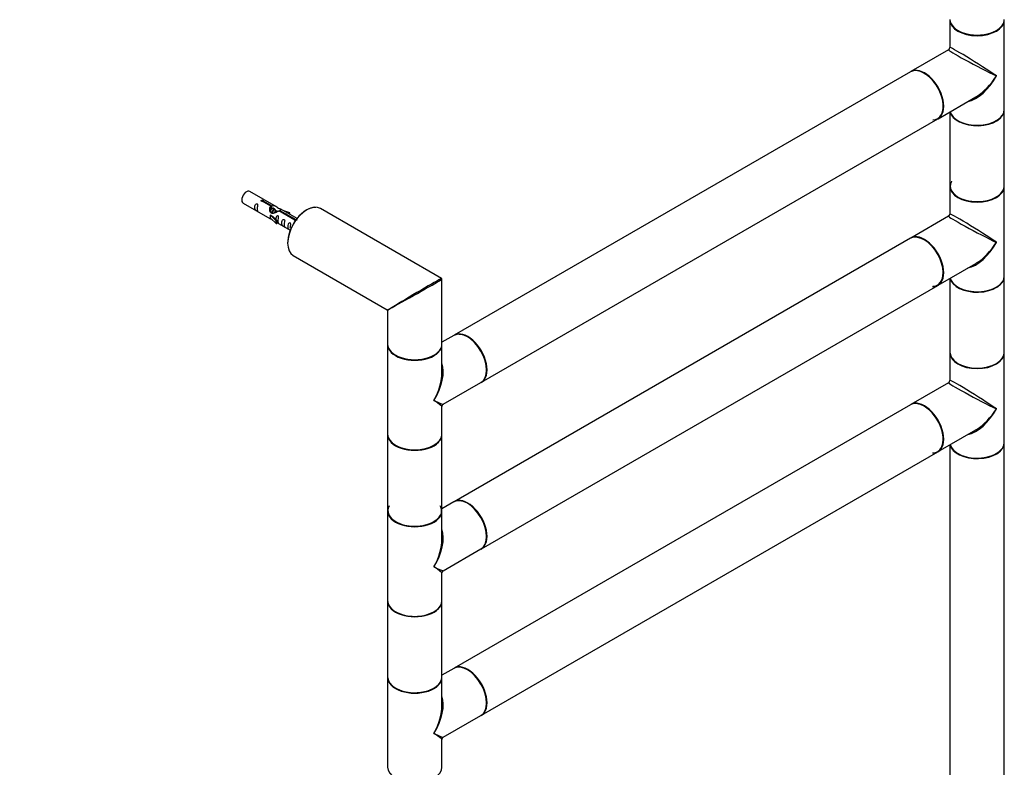
# Model space of a CAD drawing. Units: millimetres. Extents: x 0 to 1293, y 0 to 3793.
# Drawn here: x 650 to 1230, y 1069 to 1509 of the extents above; entities that cross this region are included whole.
import ezdxf
from ezdxf import colors
from ezdxf.entities.mleader import LeaderData, LeaderLine
from ezdxf.math import Vec2, Vec3

# ---------------------------------------------------------------- set-up
doc = ezdxf.new("R2010")
doc.units = ezdxf.units.MM
doc.layers.add('DV6_Défaut', color=7, linetype='Continuous')
doc.layers.add('Défaut', color=7, linetype='Continuous')

# ---------------------------------------------------------------- blocks, each defined once
blk = doc.blocks.new('_DOT')
at = {"color": 0}
blk.add_line((0, 0), (-1, 0), dxfattribs=at)
at = {"color": 0, "const_width": 0.333}
blk.add_lwpolyline([(-0.1665, 0, 1), (0.1665, 0, 1)], format="xyb", close=True, dxfattribs=at)
blk = doc.blocks.new('SE5')
at = {"layer": 'DV6_Défaut', "color": 7, "linetype": 'Continuous'}
for p, q in [((1197.71, 1508.8), (1197.71, 1492.54)), ((1229.71, 1456.06), (1229.71, 1508.8)), ((1196.96, 1491.24), (1174.74, 1478.41)), ((1174.53, 1478.28), (905.97, 1323.23)), ((1190.74, 1450.69), (1212.96, 1463.52)), ((1197.71, 1454.72), (1197.71, 1411.07)), ((1229.71, 1411.07), (1229.71, 1455.81)), ((921.97, 1295.52), (1190.53, 1450.57)), ((1197.71, 1410.83), (1197.71, 1394.56)), ((1229.71, 1358.08), (1229.71, 1410.83)), ((801.49, 1398.86), (785.79, 1407.92)), ((793.58, 1402.36), (798.65, 1399.43)), ((793.58, 1401.76), (793.58, 1402.36)), ((781.79, 1400.99), (797.49, 1391.93)), ((798.13, 1399.13), (793.06, 1402.06)), ((798.13, 1397.81), (798.13, 1399.13)), ((798.13, 1398.41), (798.65, 1398.11)), ((798.9, 1397.69), (798.13, 1398.14)), ((798.65, 1398.11), (798.65, 1399.43)), ((800.18, 1396.96), (799.08, 1397.59)), ((801.45, 1396.22), (800.36, 1396.85)), ((803.39, 1396.69), (812.7, 1391.31)), ((803.39, 1396.1), (803.39, 1396.69)), ((813.5, 1391.92), (804, 1397.41)), ((898.53, 1356.68), (827.29, 1397.82)), ((798.02, 1393.89), (797.93, 1393.84)), ((797.93, 1393.84), (801.16, 1390.57)), ((797.93, 1393.03), (797.93, 1393.84)), ((797.93, 1392.21), (797.93, 1393.03)), ((797.93, 1392.21), (801.16, 1388.94)), ((798.02, 1393.89), (799.31, 1393.15)), ((801.68, 1390.74), (799.31, 1393.15)), ((801.16, 1390.57), (801.68, 1390.74)), ((801.98, 1395.92), (801.63, 1396.12)), ((801.68, 1389.1), (801.68, 1390.74)), ((812.19, 1391.02), (802.87, 1396.39)), ((809.26, 1395.24), (805.74, 1396.4)), ((807.35, 1395.47), (808.97, 1394.94)), ((808.97, 1394.94), (809.26, 1395.24)), ((808.97, 1394.54), (808.97, 1394.94)), ((809.26, 1394.37), (809.26, 1395.24)), ((812.19, 1390.94), (812.19, 1391.02)), ((812.7, 1390.86), (812.7, 1391.31)), ((1196.96, 1393.26), (1174.74, 1380.43)), ((801.16, 1388.94), (801.16, 1390.57)), ((801.16, 1388.94), (801.68, 1389.1)), ((801.68, 1389.51), (809.5, 1384.99)), ((1174.53, 1380.31), (905.97, 1225.25)), ((811.29, 1370.11), (866.53, 1338.21)), ((1190.74, 1352.71), (1212.96, 1365.54)), ((898.78, 1318.07), (898.78, 1356.25)), ((1197.71, 1356.74), (1197.71, 1313.09)), ((1229.71, 1313.09), (1229.71, 1357.83)), ((921.97, 1197.54), (1190.53, 1352.59)), ((871.47, 1340.77), (870.38, 1340.14)), ((866.78, 1337.78), (866.78, 1318.07)), ((905.75, 1323.11), (898.78, 1319.08)), ((866.78, 1317.74), (866.78, 1265)), ((898.78, 1301.48), (898.78, 1317.74)), ((1197.71, 1312.85), (1197.71, 1296.58)), ((1229.71, 1260.1), (1229.71, 1312.85)), ((899.53, 1282.57), (921.75, 1295.4)), ((1196.96, 1295.28), (1174.74, 1282.45)), ((898.78, 1265), (898.78, 1281.27)), ((1174.53, 1282.33), (905.97, 1127.27)), ((866.78, 1264.75), (866.78, 1220.01)), ((898.78, 1220.01), (898.78, 1264.75)), ((1190.74, 1254.74), (1212.96, 1267.56)), ((1197.71, 1258.76), (1197.71, 1047.73)), ((1229.71, 1047.73), (1229.71, 1259.85)), ((921.97, 1099.56), (1190.53, 1254.61)), ((905.75, 1225.13), (898.78, 1221.1)), ((866.78, 1219.77), (866.78, 1167.02)), ((898.78, 1203.5), (898.78, 1219.77)), ((899.53, 1184.59), (921.75, 1197.42)), ((898.78, 1167.02), (898.78, 1183.29)), ((866.78, 1166.77), (866.78, 1122.03)), ((898.78, 1122.03), (898.78, 1166.77)), ((905.75, 1127.15), (898.78, 1123.13)), ((866.78, 1121.79), (866.78, 1069.04)), ((898.78, 1105.52), (898.78, 1121.79)), ((899.53, 1086.61), (921.75, 1099.44)), ((898.78, 1069.04), (898.78, 1085.31))]:
    blk.add_line(p, q, dxfattribs=at)
for centre, radius, start, end in [((1196.21, 1492.54), 1.5, 302.40122, 359.18407), ((1196.21, 1394.56), 1.5, 302.40122, 359.18407), ((898.28, 1356.25), 0.5, 0, 60), ((866.28, 1337.78), 0.5, 4.71409, 53.77905), ((1196.21, 1296.58), 1.5, 302.40122, 359.18407), ((900.28, 1281.27), 1.5, 120.72758, 177.3643), ((900.28, 1183.29), 1.5, 120.72758, 177.3643), ((900.28, 1085.31), 1.5, 120.72758, 177.3643)]:
    blk.add_arc(centre, radius, start, end, dxfattribs=at)
for centre, major_axis, ratio, start_param, end_param in [((1213.71, 1509.13), (-16, 0), 0.57735, 0, 3.141593), ((1213.71, 1508.8), (16, 0), 0.57735, 3.141593, 6.283185), ((1213.71, 1508.97), (15.8, 0), 0.57735, 3.416126, 5.826279), ((1213.71, 1508.97), (-15.8, 0), 0.57735, 0.778847, 2.356194), ((1213.71, 1482.43), (16.76, -8.79), 0.038673, 3.117125, 5.47332), ((1213.71, 1482.43), (16, -10.12), 0.038673, 0.809866, 3.16606), ((1182.53, 1464.43), (-8, 13.86), 0.57735, 3.141593, 6.283185), ((1182.74, 1464.55), (8, -13.86), 0.57735, 0, 3.141593), ((1182.6, 1464.47), (7.95, -13.77), 0.57735, 0.254933, 2.715608), ((1182.6, 1464.47), (-7.9, 13.68), 0.57735, 2.822011, 5.497787), ((1213.71, 1482.43), (11.08, 20.95), 0.55097, 3.558191, 4.691931), ((1213.71, 1482.43), (12.6, 20.07), 0.55097, 3.974412, 4.732847), ((1213.71, 1482.43), (12.6, 20.07), 0.55097, 3.947448, 3.974412), ((1213.71, 1455.81), (-16, 0), 0.57735, 0.11246, 3.141593), ((1213.71, 1456.06), (-16, 0), 0.57735, 0.136214, 3.141593), ((1213.71, 1455.9), (15.9, 0), 0.57735, 3.494982, 5.929773), ((1213.71, 1455.9), (15.8, 0), 0.57735, 3.680422, 5.909874), ((1213.71, 1410.99), (-15.8, 0), 0.57735, 5.963604, 6.283185), ((783.79, 1404.46), (2, 3.46), 0.57735, 0, 3.141593), ((1213.71, 1411.07), (16, 0), 0.57735, 3.141593, 6.283185), ((1213.71, 1410.83), (16, 0), 0.57735, 3.141593, 6.283185), ((1213.71, 1410.99), (-15.9, 0), 0.57735, 0.035809, 2.994432), ((1213.71, 1410.99), (-15.8, 0), 0.57735, 0, 2.427072), ((819.29, 1383.96), (-8, -13.86), 0.57735, 3.141593, 6.283185), ((819.14, 1384.04), (7.9, 13.68), 0.57735, 0.274533, 2.395848), ((1213.71, 1384.45), (16.76, -8.79), 0.038673, 3.117125, 5.47332), ((1213.71, 1384.45), (16, -10.12), 0.038673, 0.809866, 3.16606), ((1182.53, 1366.45), (-8, 13.86), 0.57735, 3.141593, 6.283185), ((1182.74, 1366.57), (8, -13.86), 0.57735, 0, 3.141593), ((1182.6, 1366.49), (7.95, -13.77), 0.57735, 0, 2.717089), ((1182.6, 1366.49), (-7.9, 13.68), 0.57735, 2.822011, 5.856852), ((1213.71, 1384.45), (11.08, 20.95), 0.55097, 3.558191, 4.691931), ((1213.71, 1384.45), (12.6, 20.07), 0.55097, 3.974412, 4.732847), ((1213.71, 1384.45), (12.6, 20.07), 0.55097, 3.947448, 3.974412), ((882.78, 1347.3), (-15.75, -9.38), 0.013742, 3.156737, 5.505475), ((882.78, 1347.3), (-16, -8.95), 0.013742, 0.77771, 3.135338), ((1213.71, 1357.83), (-16, 0), 0.57735, 0.11246, 3.141593), ((1213.71, 1358.08), (-16, 0), 0.57735, 0.136214, 3.141593), ((1182.6, 1366.49), (7.95, -13.77), 0.57735, 5.945114, 6.283185), ((1213.71, 1357.92), (15.8, 0), 0.57735, 3.416126, 5.537441), ((1213.71, 1357.92), (15.9, 0), 0.57735, 3.494565, 5.930219), ((882.78, 1347.3), (16.25, 9.09), 0.013319, 3.149525, 3.934923), ((882.78, 1347.3), (16, 9.53), 0.013319, 2.348262, 3.133661), ((913.75, 1309.25), (-8, 13.86), 0.57735, 3.141593, 6.283185), ((913.97, 1309.38), (8, -13.86), 0.57735, 0, 3.141593), ((913.9, 1309.33), (7.9, -13.68), 0.57735, 0.741399, 2.817922), ((913.9, 1309.33), (-7.95, 13.77), 0.57735, 3.494795, 5.929974), ((882.78, 1318.07), (-16, 0), 0.57735, 0, 3.141593), ((882.78, 1317.74), (-16, 0), 0.57735, 0, 3.141593), ((882.78, 1317.91), (15.8, 0), 0.57735, 3.920947, 5.49675), ((882.78, 1317.91), (15.8, 0), 0.57735, 3.920452, 5.497787), ((1213.71, 1313.09), (16, 0), 0.57735, 3.141593, 6.283185), ((1213.71, 1312.85), (16, 0), 0.57735, 3.141593, 6.283185), ((1213.71, 1313.01), (-15.9, 0), 0.57735, 0.030845, 2.994432), ((1213.71, 1313.01), (-15.8, 0), 0.57735, 0.370594, 2.631114), ((882.78, 1291.37), (-12.6, -20.07), 0.55097, 1.591254, 2.724994), ((882.78, 1291.37), (-11.08, -20.95), 0.55097, 1.550339, 2.335737), ((1213.71, 1286.47), (16.76, -8.79), 0.038673, 3.117125, 5.47332), ((1213.71, 1286.47), (16, -10.12), 0.038673, 0.809866, 3.16606), ((882.78, 1291.37), (-16.76, 8.79), 0.038673, 2.331727, 3.117125), ((882.78, 1291.37), (-16, 10.12), 0.038673, 3.16606, 3.951458), ((1182.53, 1268.47), (-8, 13.86), 0.57735, 3.141593, 6.283185), ((1182.74, 1268.59), (8, -13.86), 0.57735, 0, 3.141593), ((1182.6, 1268.51), (7.95, -13.77), 0.57735, 0, 2.717089), ((1182.6, 1268.51), (-7.9, 13.68), 0.57735, 3.449821, 5.801932), ((1213.71, 1286.47), (11.08, 20.95), 0.55097, 3.558191, 4.691931), ((1213.71, 1286.47), (12.6, 20.07), 0.55097, 3.974412, 4.732847), ((882.78, 1265), (16, 0), 0.57735, 3.141593, 6.283185), ((882.78, 1264.75), (-16, 0), 0.57735, 0, 3.141593), ((1213.71, 1286.47), (12.6, 20.07), 0.55097, 3.947448, 3.974412), ((882.78, 1264.84), (15.9, 0), 0.57735, 3.494727, 5.93004), ((882.78, 1264.84), (-15.8, 0), 0.57735, 0.779329, 2.362236), ((1213.71, 1259.85), (-16, 0), 0.57735, 0.11246, 3.141593), ((1213.71, 1260.1), (-16, 0), 0.57735, 0.136214, 3.141593), ((1213.71, 1259.94), (15.9, 0), 0.57735, 3.435666, 6.085244), ((1182.6, 1268.51), (7.95, -13.77), 0.57735, 5.945114, 6.283185), ((1213.71, 1259.94), (15.8, 0), 0.57735, 3.920518, 5.878444), ((882.78, 1219.93), (15.8, 0), 0.57735, 2.822011, 6.283185), ((882.78, 1219.93), (15.8, 0), 0.57735, 0, 0.319581), ((913.75, 1211.27), (-8, 13.86), 0.57735, 3.141593, 6.283185), ((913.97, 1211.4), (8, -13.86), 0.57735, 0, 3.141593), ((913.9, 1211.36), (7.9, -13.68), 0.57735, 0.779224, 2.817922), ((913.9, 1211.36), (-7.95, 13.77), 0.57735, 3.494652, 5.930126), ((882.78, 1220.01), (16, 0), 0.57735, 3.141593, 6.283185), ((882.78, 1219.77), (-16, 0), 0.57735, 0, 3.141593), ((882.78, 1219.93), (-15.9, 0), 0.57735, 0, 3.257079), ((882.78, 1219.93), (-15.9, 0), 0.57735, 6.280244, 6.283185), ((882.78, 1193.39), (-12.6, -20.07), 0.55097, 1.591254, 2.724994), ((882.78, 1193.39), (-11.08, -20.95), 0.55097, 1.550339, 2.335737), ((882.78, 1193.39), (-16.76, 8.79), 0.038673, 2.331727, 3.117125), ((882.78, 1193.39), (-16, 10.12), 0.038673, 3.16606, 3.951458), ((882.78, 1167.02), (16, 0), 0.57735, 3.141593, 6.283185), ((882.78, 1166.77), (-16, 0), 0.57735, 0, 3.141593), ((882.78, 1166.86), (15.9, 0), 0.57735, 3.494633, 5.930148), ((882.78, 1166.86), (-15.8, 0), 0.57735, 0.779155, 2.362429), ((913.75, 1113.29), (-8, 13.86), 0.57735, 3.141593, 6.283185), ((913.97, 1113.42), (8, -13.86), 0.57735, 0, 3.141593), ((913.9, 1113.38), (-7.95, 13.77), 0.57735, 3.49465, 5.930128), ((913.9, 1113.38), (7.9, -13.68), 0.57735, 0.779047, 2.356194), ((882.78, 1122.03), (16, 0), 0.57735, 3.141593, 6.283185), ((882.78, 1121.79), (-16, 0), 0.57735, 0, 3.141593), ((882.78, 1121.95), (-15.9, 0), 0.57735, 0.030845, 2.994432), ((882.78, 1121.95), (15.8, 0), 0.57735, 3.55369, 5.77683), ((882.78, 1095.41), (-12.6, -20.07), 0.55097, 1.591254, 2.724994), ((882.78, 1095.41), (-11.08, -20.95), 0.55097, 1.550339, 2.335737), ((882.78, 1095.41), (-16.76, 8.79), 0.038673, 2.331727, 3.117125), ((882.78, 1095.41), (-16, 10.12), 0.038673, 3.16606, 3.951458), ((882.78, 1069.04), (16, 0), 0.57735, 3.141593, 6.283185)]:
    blk.add_ellipse(centre, major_axis=major_axis, ratio=ratio, start_param=start_param, end_param=end_param, dxfattribs=at)
for points, knots in [([(793.06, 1402.06), (792.99, 1402.05), (792.92, 1402.05), (792.86, 1402.05), (792.79, 1402.05), (792.73, 1402.07), (792.67, 1402.08), (792.61, 1402.1), (792.56, 1402.13), (792.52, 1402.16), (792.48, 1402.19), (792.44, 1402.23), (792.42, 1402.26), (792.4, 1402.3), (792.38, 1402.35), (792.38, 1402.39), (792.38, 1402.43), (792.39, 1402.48), (792.41, 1402.52), (792.43, 1402.56), (792.46, 1402.59), (792.51, 1402.63), (792.55, 1402.66), (792.6, 1402.68), (792.65, 1402.7), (792.71, 1402.72), (792.77, 1402.74), (792.83, 1402.74), (792.9, 1402.75), (792.97, 1402.75), (793.03, 1402.74), (793.1, 1402.73), (793.17, 1402.72), (793.23, 1402.7), (793.29, 1402.68), (793.35, 1402.66), (793.4, 1402.63), (793.44, 1402.6), (793.49, 1402.57), (793.52, 1402.54), (793.55, 1402.51), (793.57, 1402.47), (793.58, 1402.44), (793.58, 1402.41), (793.58, 1402.38), (793.58, 1402.36)], [0, 0, 0, 0, 0.067993, 0.067993, 0.067993, 0.136008, 0.136008, 0.136008, 0.203632, 0.203632, 0.203632, 0.270658, 0.270658, 0.270658, 0.337909, 0.337909, 0.337909, 0.405856, 0.405856, 0.405856, 0.47389, 0.47389, 0.47389, 0.541272, 0.541272, 0.541272, 0.608283, 0.608283, 0.608283, 0.675761, 0.675761, 0.675761, 0.743837, 0.743837, 0.743837, 0.811709, 0.811709, 0.811709, 0.878878, 0.878878, 0.878878, 0.945948, 0.945948, 0.945948, 1, 1, 1, 1]), ([(789.99, 1397.61), (789.99, 1398.07), (790.09, 1398.56), (790.24, 1399.37), (790.29, 1399.65), (790.27, 1400.2), (790.19, 1400.47), (789.79, 1400.7), (789.52, 1400.63), (789.12, 1400.32), (788.97, 1400.1), (788.65, 1399.39), (788.58, 1398.88), (788.58, 1397.97), (788.65, 1397.57), (788.97, 1397.04), (789.12, 1396.87), (789.52, 1396.55), (789.79, 1396.38), (790.19, 1396.15), (790.28, 1396.11), (790.29, 1396.2), (790.24, 1396.31), (790.09, 1396.74), (789.99, 1397.15), (789.99, 1397.61)], [0, 0, 0, 0, 0.125, 0.125, 0.1875, 0.1875, 0.25, 0.25, 0.3125, 0.3125, 0.375, 0.375, 0.5, 0.5, 0.625, 0.625, 0.6875, 0.6875, 0.75, 0.75, 0.8125, 0.8125, 0.875, 0.875, 1, 1, 1, 1]), ([(802.87, 1396.39), (802.17, 1396.01), (801.33, 1395.57), (800.17, 1395.1), (799.79, 1394.96), (799.05, 1394.84), (798.68, 1394.86), (798.06, 1395.23), (797.82, 1395.56), (797.5, 1396.29), (797.42, 1396.69), (797.35, 1397.88), (797.57, 1398.66), (798.13, 1399.13)], [0, 0, 0, 0, 0.25, 0.25, 0.375, 0.375, 0.5, 0.5, 0.625, 0.625, 0.75, 0.75, 1, 1, 1, 1]), ([(798.65, 1399.43), (799.34, 1399.68), (800.19, 1399.5), (801.35, 1398.95), (801.73, 1398.72), (802.46, 1398.23), (802.83, 1397.97), (803.46, 1397.61), (803.7, 1397.52), (803.86, 1397.46), (803.87, 1397.46), (803.87, 1397.45)], [0, 0, 0, 0, 0.397187, 0.397187, 0.595781, 0.595781, 0.794375, 0.794375, 0.992969, 0.992969, 1, 1, 1, 1]), ([(798.65, 1398.11), (799.11, 1398.25), (799.63, 1398.12), (800.45, 1397.55), (800.78, 1397.1), (800.78, 1396.62)], [0, 0, 0, 0, 0.50205, 0.50205, 1, 1, 1, 1]), ([(804.04, 1397.38), (804.09, 1397.36), (804.11, 1397.34), (804.17, 1397.2), (803.94, 1397.03), (803.39, 1396.69)], [0, 0, 0, 0, 0.195062, 0.195062, 1, 1, 1, 1]), ([(797.47, 1391.94), (797.51, 1391.91), (797.58, 1391.89), (797.83, 1391.79), (798.07, 1391.7), (798.57, 1391.41), (798.78, 1391.27), (799, 1391.13)], [0, 0, 0, 0, 0.25301, 0.25301, 0.718766, 0.718766, 1, 1, 1, 1]), ([(802.35, 1390.47), (802.35, 1390.93), (802.45, 1391.42), (802.6, 1392.23), (802.65, 1392.51), (802.64, 1393.06), (802.55, 1393.33), (802.15, 1393.56), (801.88, 1393.49), (801.48, 1393.18), (801.33, 1392.96), (801.04, 1392.31), (800.96, 1391.87), (800.94, 1391.47)], [0, 0, 0, 0, 0.258424, 0.258424, 0.387635, 0.387635, 0.516847, 0.516847, 0.646059, 0.646059, 0.775271, 0.775271, 1, 1, 1, 1]), ([(805.94, 1388.4), (805.94, 1388.86), (806.04, 1389.35), (806.19, 1390.16), (806.24, 1390.44), (806.23, 1390.99), (806.14, 1391.26), (805.74, 1391.49), (805.47, 1391.42), (805.07, 1391.11), (804.92, 1390.89), (804.6, 1390.18), (804.53, 1389.67), (804.53, 1388.76), (804.6, 1388.36), (804.92, 1387.83), (805.07, 1387.66), (805.48, 1387.34), (805.74, 1387.17), (806.14, 1386.94), (806.23, 1386.9), (806.24, 1386.99), (806.19, 1387.1), (806.04, 1387.53), (805.94, 1387.94), (805.94, 1388.4)], [0, 0, 0, 0, 0.125, 0.125, 0.1875, 0.1875, 0.25, 0.25, 0.3125, 0.3125, 0.375, 0.375, 0.5, 0.5, 0.625, 0.625, 0.6875, 0.6875, 0.75, 0.75, 0.8125, 0.8125, 0.875, 0.875, 1, 1, 1, 1]), ([(812.7, 1390.62), (812.64, 1390.62), (812.59, 1390.62), (812.53, 1390.64), (812.47, 1390.65), (812.41, 1390.67), (812.36, 1390.7), (812.32, 1390.72), (812.28, 1390.76), (812.25, 1390.79), (812.22, 1390.83), (812.19, 1390.87), (812.19, 1390.91), (812.18, 1390.95), (812.18, 1390.98), (812.19, 1391.02)], [0, 0, 0, 0, 0.187986, 0.187986, 0.187986, 0.403135, 0.403135, 0.403135, 0.616054, 0.616054, 0.616054, 0.828659, 0.828659, 0.828659, 1, 1, 1, 1]), ([(812.7, 1391.31), (812.77, 1391.32), (812.84, 1391.31), (812.9, 1391.3), (812.97, 1391.29), (813.03, 1391.27), (813.09, 1391.25), (813.15, 1391.22), (813.2, 1391.2), (813.24, 1391.17), (813.29, 1391.14), (813.32, 1391.11), (813.34, 1391.07), (813.37, 1391.04), (813.38, 1391.01), (813.38, 1390.97), (813.38, 1390.97), (813.38, 1390.97), (813.38, 1390.97)], [0, 0, 0, 0, 0.198758, 0.198758, 0.198758, 0.39758, 0.39758, 0.39758, 0.595261, 0.595261, 0.595261, 0.79119, 0.79119, 0.79119, 0.987782, 0.987782, 0.987782, 1, 1, 1, 1]), ([(801.68, 1389.58), (801.68, 1389.57), (801.68, 1389.57), (801.89, 1389.41), (802.16, 1389.24), (802.56, 1389.01), (802.64, 1388.97), (802.65, 1389.06), (802.6, 1389.17), (802.45, 1389.6), (802.35, 1390.01), (802.35, 1390.47)], [0, 0, 0, 0, 0.00216, 0.00216, 0.201728, 0.201728, 0.401296, 0.401296, 0.600864, 0.600864, 1, 1, 1, 1]), ([(809.5, 1386.35), (809.5, 1386.81), (809.6, 1387.3), (809.75, 1388.1), (809.8, 1388.39), (809.78, 1388.94), (809.7, 1389.21), (809.29, 1389.44), (809.03, 1389.37), (808.62, 1389.06), (808.47, 1388.83), (808.15, 1388.13), (808.08, 1387.62), (808.08, 1386.7), (808.15, 1386.31), (808.48, 1385.78), (808.63, 1385.61), (809.03, 1385.28), (809.3, 1385.12), (809.59, 1384.95), (809.65, 1384.92), (809.7, 1384.9)], [0, 0, 0, 0, 0.160668, 0.160668, 0.241001, 0.241001, 0.321335, 0.321335, 0.401669, 0.401669, 0.482003, 0.482003, 0.64267, 0.64267, 0.803338, 0.803338, 0.883672, 0.883672, 0.964006, 0.964006, 1, 1, 1, 1])]:
    blk.add_open_spline(points, degree=3, knots=knots, dxfattribs=at)
for points, weights, knots in [([(797.41, 1396.42), (797.74, 1397.29), (798.3, 1397.71), (798.54, 1397.89), (798.76, 1397.94)], [0.959656070168, 0.890766196081, 1, 0.950348859605, 0.937499259385], [0, 0, 0, 0.6875025, 0.6875025, 1, 1, 1]), ([(799.08, 1397.59), (798.82, 1397.74), (798.39, 1397.41), (797.81, 1396.95), (797.57, 1396.01)], [0.949265797415, 0.900016475517, 1, 0.867143242729, 0.997782975855], [0, 0, 0, 0.4294082, 0.4294082, 1, 1, 1]), ([(798.49, 1394.95), (798.51, 1395.14), (798.56, 1395.33), (798.84, 1396.34), (799.48, 1396.89)], [0.958235371764, 0.974117427968, 1, 0.877046390111, 0.979771238851], [0, 0, 0, 0.1739, 0.1739, 1, 1, 1]), ([(800.36, 1396.85), (800.09, 1397.01), (799.67, 1396.68), (799.08, 1396.22), (798.84, 1395.26), (798.79, 1395.08), (798.77, 1394.89)], [0.949265797415, 0.900016475517, 1, 0.866025403784, 1, 0.970933771343, 0.954479570223], [0, 0, 0, 0.38013, 0.38013, 0.889492, 0.889492, 1, 1, 1]), ([(799.96, 1394.95), (800.29, 1395.82), (800.85, 1396.24), (801.56, 1396.77), (801.86, 1396.25), (801.94, 1396.12), (801.96, 1395.94)], [0.959656070168, 0.890766196081, 1, 0.866025403784, 1, 0.962738354294, 0.946203477393], [0, 0, 0, 0.3894669, 0.3894669, 0.8671457, 0.8671457, 1, 1, 1]), ([(801.63, 1396.12), (801.36, 1396.27), (800.94, 1395.94), (800.64, 1395.71), (800.41, 1395.28)], [0.949265797415, 0.900016475517, 1, 0.927434717994, 0.93347717658], [0, 0, 0, 0.579451, 0.579451, 1, 1, 1])]:
    blk.add_rational_spline(points, weights, degree=2, knots=knots, dxfattribs=at)
blk.add_open_spline([(797.53, 1396.67), (797.64, 1397.13), (797.83, 1397.54), (798.13, 1397.81)], degree=3, dxfattribs=at)

msp = doc.modelspace()

# ---------------------------------------------------------------- block references
at = {"layer": 'Défaut'}
msp.add_blockref('SE5', (0, 0), dxfattribs=at)

# ---------------------------------------------------------------- leaders
at = {"layer": 'Défaut', "color": 7, "linetype": 'Continuous'}
ml = msp.add_multileader_mtext('Standard', dxfattribs=at)
ml.set_content('{\\pxsm0.9;\\fSolid Edge ISO|b1||i0||c0|p34;\\W1.;23/07/2019\\P}', color=256)
ml.set_leader_properties()
ml.set_arrow_properties(name='DOT')
ml.build(insert=Vec2(0, 0))
ml.multileader.update_dxf_attribs({"leader_type": 0, "dogleg_length": 0, "arrow_head_size": 12})
ctx = ml.context
ctx.base_point, ctx.char_height, ctx.arrow_head_size, ctx.landing_gap_size = Vec3(1045.18, 3786.03), 12, 12, 4.2
notes = []
notes.append((ctx, [(0, (0, 0, 0), (0, 0), (1, 0), 1, [])]))
ctx.mtext.insert = Vec3(1047.18, 3792.15)
for ctx, leaders in notes:
    for number, flags, end, landing, length, lines in leaders:
        leader = LeaderData()
        leader.index, (leader.has_last_leader_line, leader.has_dogleg_vector, leader.attachment_direction) = number, flags
        leader.last_leader_point, leader.dogleg_vector, leader.dogleg_length = Vec3(end), Vec3(landing), length
        for number, points, colour, breaks in lines:
            line = LeaderLine()
            line.index, line.vertices, line.color, line.breaks = number, Vec3.list(points), colors.encode_raw_color(colour), breaks
            leader.lines.append(line)
        ctx.leaders.append(leader)

doc.saveas('drawing.dxf')
